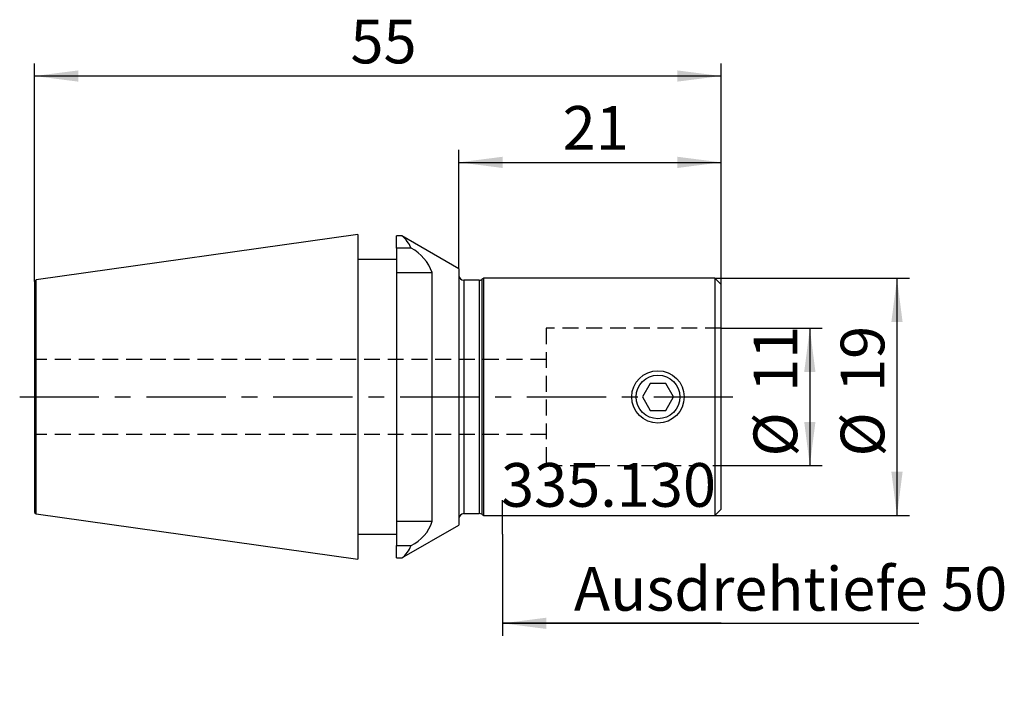
# Model space of a CAD drawing. Extents: x -35.2 to 43.7, y -24.1 to 30.2.
import ezdxf

# ---------------------------------------------------------------- set-up
doc = ezdxf.new("R2010")
doc.units = 0
doc.linetypes.add('CENTER', pattern=[10.16, 6.35, -1.27, 1.27, -1.27])
doc.linetypes.add('HIDDEN', pattern=[1.905, 1.27, -0.635])
for name, color, linetype in [('AUFNAHME', 7, 'CONTINUOUS'), ('EW', 1, 'HIDDEN'), ('MASS', 4, 'CONTINUOUS'), ('TEXT', 7, 'CONTINUOUS'), ('UNSICHT', 4, 'CENTER'), ('ZAPFEN', 4, 'CONTINUOUS')]:
    doc.layers.add(name, color=color, linetype=linetype)
doc.styles.add('SLDTEXTSTYLE0', font='TXT', dxfattribs={"width": 0.605})
doc.dimstyles.new('SLDDIMSTYLE0', dxfattribs={"dimtxt": 3.5, "dimasz": 3.5, "dimexe": 0, "dimexo": 0.0625, "dimgap": 0.875, "dimtad": 1, "dimrnd": 1e-09, "dimzin": 12, "dimtxsty": 'SLDTEXTSTYLE0', "dimsah": 1, "dimcen": 0.09, "dimazin": 3, "dimtfac": 1, "dimtdec": 3, "dimtofl": 0, "dimtmove": 0, "dimatfit": 3, "dimtolj": 1, "dimtzin": 12})
doc.dimstyles.new('SLDDIMSTYLE1', dxfattribs={"dimtxt": 3.5, "dimasz": 3.5, "dimexe": 0, "dimexo": 0.0625, "dimgap": 0.875, "dimtad": 1, "dimrnd": 1e-09, "dimzin": 12, "dimtxsty": 'SLDTEXTSTYLE0', "dimsah": 1, "dimcen": 0.09, "dimazin": 3, "dimtfac": 1, "dimtdec": 3, "dimtofl": 0, "dimtmove": 0, "dimatfit": 3, "dimtolj": 1, "dimtzin": 12})

# ---------------------------------------------------------------- blocks, each defined once
blk = doc.blocks.new('_D')
at = {"layer": 'MASS'}
for p, q in [((21, 5.5), (29.117, 5.5)), ((28.117, 5.5), (28.117, -5.5)), ((21, -5.5), (29.117, -5.5))]:
    blk.add_line(p, q, dxfattribs=at)
for points in [[(28.117, 5.5), (27.667, 2), (28.567, 2)], [(28.117, -5.5), (28.567, -2), (27.667, -2)]]:
    blk.add_solid(points, dxfattribs=at)
at = {"layer": 'MASS', "char_height": 3.5, "attachment_point": 1, "rotation": 90, "style": 'SLDTEXTSTYLE0'}
for s, insert in [('11', (23.606, 0.394)), ('%%c', (23.606, -4.778))]:
    blk.add_mtext(s, dxfattribs=dict(at, insert=insert))
blk = doc.blocks.new('_D_1')
at = {"layer": 'MASS'}
for p, q in [((20.5, 9.5), (36.1, 9.5)), ((35.1, 9.5), (35.1, -9.5)), ((20.5, -9.5), (36.1, -9.5))]:
    blk.add_line(p, q, dxfattribs=at)
for points in [[(35.1, 9.5), (34.65, 6), (35.55, 6)], [(35.1, -9.5), (35.55, -6), (34.65, -6)]]:
    blk.add_solid(points, dxfattribs=at)
at = {"layer": 'MASS', "char_height": 3.5, "attachment_point": 1, "rotation": 90, "style": 'SLDTEXTSTYLE0'}
for s, insert in [('19', (30.589, 0.394)), ('%%c', (30.589, -4.778))]:
    blk.add_mtext(s, dxfattribs=dict(at, insert=insert))
blk = doc.blocks.new('_D_2')
at = {"layer": 'MASS'}
for p, q in [((0, 10.263), (0, 19.788)), ((21, 9), (21, 19.788)), ((0, 18.788), (21, 18.788))]:
    blk.add_line(p, q, dxfattribs=at)
for points in [[(0, 18.788), (3.5, 18.338), (3.5, 19.238)], [(21, 18.788), (17.5, 19.238), (17.5, 18.338)]]:
    blk.add_solid(points, dxfattribs=at)
at = {"layer": 'MASS', "insert": (8.308, 23.3), "char_height": 3.5, "attachment_point": 1, "style": 'SLDTEXTSTYLE0'}
blk.add_mtext('21', dxfattribs=at)
blk = doc.blocks.new('_D_3')
at = {"layer": 'MASS'}
for p, q in [((-34, 9.25), (-34, 26.704)), ((21, 9), (21, 26.704)), ((21, 25.704), (-34, 25.704))]:
    blk.add_line(p, q, dxfattribs=at)
for points in [[(-34, 25.704), (-30.5, 25.254), (-30.5, 26.154)], [(21, 25.704), (17.5, 26.154), (17.5, 25.254)]]:
    blk.add_solid(points, dxfattribs=at)
at = {"layer": 'MASS', "insert": (-8.692, 30.216), "char_height": 3.5, "attachment_point": 1, "style": 'SLDTEXTSTYLE0'}
blk.add_mtext('55', dxfattribs=at)
blk = doc.blocks.new('_D_4')
at = {"layer": 'MASS'}
for p, q in [((3.5, -11), (3.5, -19.134)), ((21, -18.134), (3.5, -18.134)), ((3.5, -18.134), (36.841, -18.134))]:
    blk.add_line(p, q, dxfattribs=at)
blk.add_solid([(3.5, -18.134), (7, -18.584), (7, -17.684)], dxfattribs=at)
at = {"layer": 'MASS', "insert": (9.215, -13.622), "char_height": 3.5, "attachment_point": 1, "style": 'SLDTEXTSTYLE0'}
blk.add_mtext('Ausdrehtiefe 50', dxfattribs=at)

msp = doc.modelspace()

# ---------------------------------------------------------------- linework, layer by layer
at = {"layer": 'AUFNAHME', "linetype": 'CONTINUOUS'}
for p, q in [((2, 9.5), (1.833, 9.404)), ((20.5, 9.5), (2, 9.5)), ((2, -9.5), (2, 9.5)), ((21, 9), (20.5, 9.5)), ((20.5, 9.5), (20.5, 0)), ((1.633, 9.35), (0.4, 9.35)), ((0.4, 9.35), (0.4, -9.35)), ((1.633, 9.35), (1.633, -9.35)), ((1.833, 9.404), (1.833, -9.404)), ((21, -9), (21, 9)), ((15.326, 1.081), (14.702, 0)), ((16.574, 1.081), (15.326, 1.081)), ((17.198, 0), (16.574, 1.081)), ((14.702, 0), (15.326, -1.081)), ((16.574, -1.081), (17.198, 0)), ((20.5, 0), (20.5, -9.5)), ((15.326, -1.081), (16.574, -1.081)), ((0.4, -9.35), (1.633, -9.35)), ((1.833, -9.404), (2, -9.5)), ((20.5, -9.5), (21, -9)), ((2, -9.5), (20.5, -9.5))]:
    msp.add_line(p, q, dxfattribs=at)
for radius in [2.1, 1.75]:
    msp.add_circle((15.95, 0), radius, dxfattribs=at)
for centre, start, end in [((0.4, 9.75), 180, 270), ((1.633, 9.75), 270, 300), ((0.4, -9.75), 90, 180), ((1.633, -9.75), 60, 90)]:
    msp.add_arc(centre, 0.4, start, end, dxfattribs=at)
at = {"layer": 'EW', "linetype": 'HIDDEN'}
for p, q in [((21, 5.5), (7, 5.5)), ((7, 5.5), (7, -5.5)), ((7, 3), (-34, 3)), ((7, -3), (-34, -3)), ((7, -5.5), (21, -5.5))]:
    msp.add_line(p, q, dxfattribs=at)
at = {"layer": 'UNSICHT', "linetype": 'CENTER'}
for p, q in [((-35.193, 0), (22.766, 0)), ((3.5, -11), (3.5, -8.264))]:
    msp.add_line(p, q, dxfattribs=at)
at = {"layer": 'ZAPFEN'}
for p, q in [((-8.1, 13), (-33.872, 9.378)), ((-8.1, 13), (-8.1, -13)), ((-4.567, 12.9), (-5, 12.9)), ((-4.567, 12.9), (-5, 12.9)), ((-5, 11.914), (-5, 12.9)), ((-5, 12.9), (-5, 12.9)), ((0, 10.263), (-4.567, 12.9)), ((-4.567, 12.9), (-4.567, 12.9)), ((-3.832, 11.914), (-5, 11.914)), ((-5, 11.914), (-5, 9.959)), ((-5, 11), (-8.1, 11)), ((0, 10.263), (0, -10.263)), ((-5, 9.959), (-5, -9.959)), ((-5, 9.959), (-2.142, 9.959)), ((-2.142, -9.959), (-2.142, 9.959)), ((-33.872, 9.378), (-34, 9.25)), ((-34, 9.25), (-34, -9.25)), ((-33.872, -9.378), (-33.872, 9.378)), ((-34, -9.25), (-33.872, -9.378)), ((-33.872, -9.378), (-8.1, -13)), ((-5, -9.959), (-5, -11.914)), ((-5, -9.959), (-2.142, -9.959)), ((-8.1, -11), (-5, -11)), ((-4.567, -12.9), (0, -10.263)), ((-5, -11.914), (-3.832, -11.914)), ((-5, -12.9), (-5, -11.914)), ((-5, -12.9), (-4.567, -12.9)), ((-5, -12.9), (-4.567, -12.9)), ((-5, -12.9), (-5, -12.9)), ((-4.567, -12.9), (-4.567, -12.9))]:
    msp.add_line(p, q, dxfattribs=at)
for centre, radius, start, end in [((-6.005, 11.061), 2.334, 21.44701, 51.97532), ((-5.472, 8.789), 3.53, 19.36999, 62.3205), ((-5.253, -8.978), 3.262, 295.81922, 342.49028), ((-6.014, -11.054), 2.345, 308.09885, 338.47883)]:
    msp.add_arc(centre, radius, start, end, dxfattribs=at)

# ---------------------------------------------------------------- texts
at = {"layer": 'TEXT', "insert": (3.374, -5.3), "char_height": 3.5, "attachment_point": 1, "style": 'SLDTEXTSTYLE0'}
msp.add_mtext('335.130', dxfattribs=at)

# ---------------------------------------------------------------- dimensions: what is measured, and where the dimension line sits
at = {"layer": 'MASS'}
for base, p1, p2, picture, middle in [((-34, 25.704), (21, 9), (-34, 9.25), '_D_3', (-6.5, 25.704)), ((21, 18.788), (0, 10.263), (21, 9), '_D_2', (10.5, 18.788))]:
    dim = msp.add_linear_dim(base=base, p1=p1, p2=p2, dimstyle='SLDDIMSTYLE0', dxfattribs=at)
    dim.commit()
    dim.dimension.update_dxf_attribs({"geometry": picture, "text_midpoint": middle, "dimtype": 160})
for base, p1, p2, picture, middle in [((35.1, -9.5), (20.5, 9.5), (20.5, -9.5), '_D_1', (35.1, 0)), ((28.117, -5.5), (21, 5.5), (21, -5.5), '_D', (28.117, 0))]:
    dim = msp.add_linear_dim(base=base, p1=p1, p2=p2, angle=90, text='%%c<>', dimstyle='SLDDIMSTYLE0', dxfattribs=at)
    dim.commit()
    dim.dimension.update_dxf_attribs({"geometry": picture, "text_midpoint": middle, "dimtype": 160})
dim = msp.add_linear_dim(base=(21, -18.134), p1=(3.5, -11), p2=(21, -9), text='Ausdrehtiefe 50', dimstyle='SLDDIMSTYLE1', dxfattribs=at)
dim.commit()
dim.dimension.update_dxf_attribs({"geometry": '_D_4', "text_midpoint": (23.028, -18.134), "dimtype": 160})

doc.saveas('drawing.dxf')
